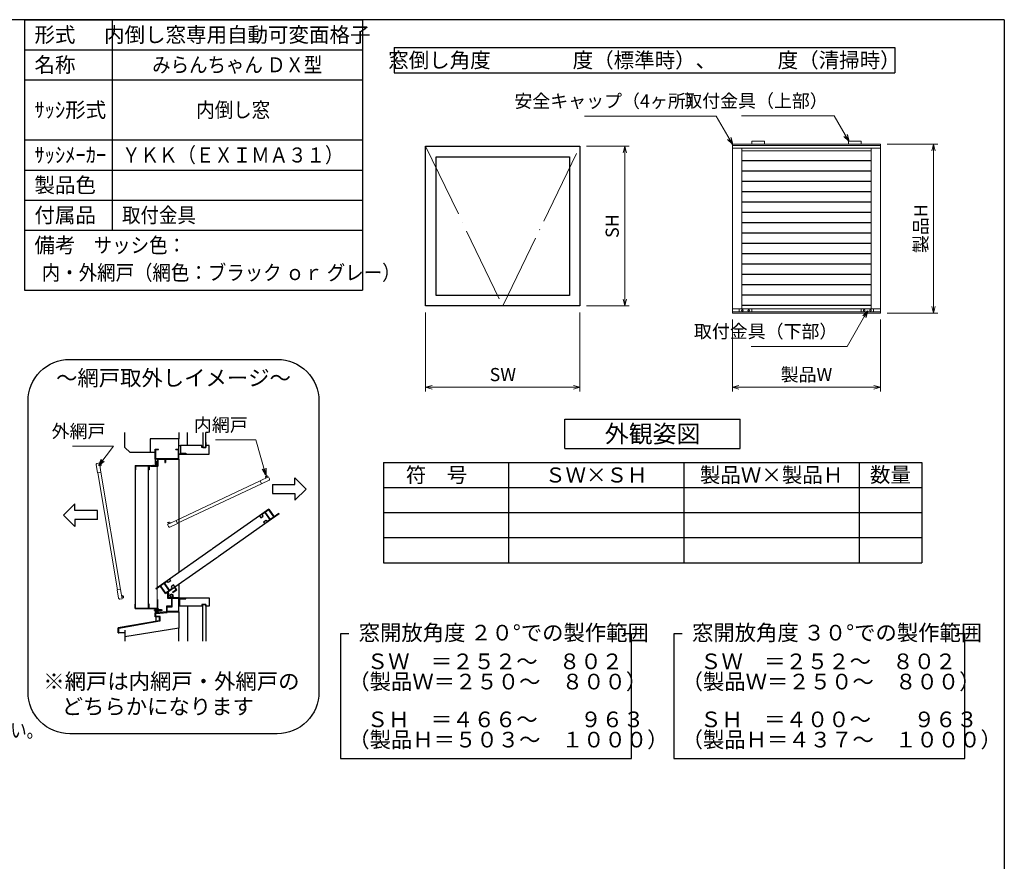
# Model space of a CAD drawing. Units: millimetres. Extents: x -1 to 1228, y 12 to 867.
# Drawn here: x 726 to 1197, y 461 to 864 of the extents above; entities that cross this region are included whole.
import ezdxf
from ezdxf.enums import TextEntityAlignment as Align

# ---------------------------------------------------------------- set-up
doc = ezdxf.new("R2010")
doc.units = ezdxf.units.MM
doc.header["$LTSCALE"] = 3
doc.header["$MEASUREMENT"] = 0
doc.linetypes.add('ACAD_ISO04W100', pattern=[30, 24, -3, 0, -3])
doc.layers.get('0').update_dxf_attribs({"lineweight": 25})
doc.layers.get('Defpoints').update_dxf_attribs({"color": 151, "lineweight": 25})
for name, color, linetype, lineweight in [('0000寸法', 255, 'Continuous', 20), ('003', 2, 'Continuous', 25), ('006', 4, 'ACAD_ISO04W100', 20), ('010', 4, 'Continuous', 20), ('CHUSEN', 2, 'Continuous', 20)]:
    doc.layers.add(name, color=color, linetype=linetype, lineweight=lineweight)
doc.layers.add('0000躯体', color=253, linetype='Continuous')
doc.layers.add('YKK_ZWAK', color=7, linetype='Continuous')
doc.styles.add('AT_VECTOR', font='romans.shx', dxfattribs={"bigfont": 'extfont.shx'})
doc.styles.add('DIM', font='romans.shx', dxfattribs={"width": 0.75, "bigfont": 'extfont.shx'})
doc.dimstyles.new('DIM', dxfattribs={"dimtxt": 3, "dimasz": 1.5, "dimexe": 1, "dimexo": 1.5, "dimgap": 1, "dimtad": 1, "dimdsep": 46, "dimtxsty": 'DIM', "dimblk": 'OPEN30', "dimcen": 0, "dimclrd": 4, "dimclre": 4, "dimclrt": 7, "dimadec": 0, "dimazin": 0, "dimtfac": 1, "dimtmove": 0, "dimatfit": 3, "dimldrblk": 'OPEN30', "dimfxl": 0, "dimlwd": 20, "dimlwe": 20, "dimarcsym": 0})

# ---------------------------------------------------------------- blocks, each defined once
blk = doc.blocks.new('_Open30')
at = {"color": 0, "linetype": 'ByBlock', "lineweight": -2}
for p, q in [((-1, 0.27), (0, 0)), ((0, 0), (-1, -0.27)), ((0, 0), (-1, 0))]:
    blk.add_line(p, q, dxfattribs=at)
blk = doc.blocks.new('*D23')
at = {"layer": '003', "color": 4, "lineweight": 20, "ltscale": 0.2}
for p, q in [((1067.18, 720.36), (1067.18, 685.87)), ((1138.13, 720.36), (1138.13, 685.87)), ((1070.33, 687.97), (1134.98, 687.97))]:
    blk.add_line(p, q, dxfattribs=at)
at = {"layer": 'Defpoints', "color": 0, "ltscale": 0.2}
for p in [(1067.18, 723.51), (1138.13, 723.51), (1138.13, 687.97)]:
    blk.add_point(p, dxfattribs=at)
at = {"layer": '003', "color": 4, "lineweight": 20, "ltscale": 0.2, "xscale": 3.15, "yscale": 3.15, "zscale": 3.15, "rotation": 180}
blk.add_blockref('_Open30', (1067.18, 687.97), dxfattribs=at)
at = {"layer": '003', "color": 4, "lineweight": 20, "ltscale": 0.2, "xscale": 3.15, "yscale": 3.15, "zscale": 3.15}
blk.add_blockref('_Open30', (1138.13, 687.97), dxfattribs=at)
at = {"layer": '003', "color": 7, "ltscale": 0.2, "insert": (1102.66, 693.22), "char_height": 6.3, "attachment_point": 5, "style": 'DIM'}
blk.add_mtext('製品W', dxfattribs=at)
blk = doc.blocks.new('*D24')
at = {"layer": '003', "color": 4, "lineweight": 20, "ltscale": 0.2}
for p, q in [((1141.28, 804.36), (1165.62, 804.36)), ((1163.52, 801.21), (1163.52, 726.66)), ((1141.28, 723.51), (1165.62, 723.51))]:
    blk.add_line(p, q, dxfattribs=at)
at = {"layer": 'Defpoints', "color": 0, "ltscale": 0.2}
for p in [(1138.13, 804.36), (1138.13, 723.51), (1163.52, 723.51)]:
    blk.add_point(p, dxfattribs=at)
at = {"layer": '003', "color": 4, "lineweight": 20, "ltscale": 0.2, "xscale": 3.15, "yscale": 3.15, "zscale": 3.15}
for p, rotation in [((1163.52, 804.36), 90), ((1163.52, 723.51), 270)]:
    blk.add_blockref('_Open30', p, dxfattribs=dict(at, rotation=rotation))
at = {"layer": '003', "color": 7, "ltscale": 0.2, "insert": (1158.27, 763.93), "char_height": 6.3, "attachment_point": 5, "rotation": 90, "style": 'DIM'}
blk.add_mtext('製品H', dxfattribs=at)
blk = doc.blocks.new('*D54')
at = {"layer": '0000寸法', "color": 4, "lineweight": 20, "ltscale": 0.5}
for p, q in [((920.16, 723.78), (920.16, 685.87)), ((994.11, 723.78), (994.11, 685.87)), ((923.31, 687.97), (990.96, 687.97))]:
    blk.add_line(p, q, dxfattribs=at)
at = {"layer": 'Defpoints', "color": 0, "ltscale": 0.5}
for p in [(920.16, 726.93), (994.11, 726.93), (994.11, 687.97)]:
    blk.add_point(p, dxfattribs=at)
at = {"layer": '0000寸法', "color": 4, "lineweight": 20, "ltscale": 0.5, "xscale": 3.15, "yscale": 3.15, "zscale": 3.15, "rotation": 180}
blk.add_blockref('_Open30', (920.16, 687.97), dxfattribs=at)
at = {"layer": '0000寸法', "color": 4, "lineweight": 20, "ltscale": 0.5, "xscale": 3.15, "yscale": 3.15, "zscale": 3.15}
blk.add_blockref('_Open30', (994.11, 687.97), dxfattribs=at)
at = {"layer": '0000寸法', "color": 7, "ltscale": 0.5, "insert": (957.14, 693.22), "char_height": 6.3, "attachment_point": 5, "style": 'DIM'}
blk.add_mtext('SW', dxfattribs=at)
blk = doc.blocks.new('*D55')
at = {"layer": '0000寸法', "color": 4, "lineweight": 20, "ltscale": 0.5}
for p, q in [((997.26, 803.38), (1017.73, 803.38)), ((1015.63, 800.23), (1015.63, 730.08)), ((997.26, 726.93), (1017.73, 726.93))]:
    blk.add_line(p, q, dxfattribs=at)
at = {"layer": 'Defpoints', "color": 0, "ltscale": 0.5}
for p in [(994.11, 803.38), (994.11, 726.93), (1015.63, 726.93)]:
    blk.add_point(p, dxfattribs=at)
at = {"layer": '0000寸法', "color": 4, "lineweight": 20, "ltscale": 0.5, "xscale": 3.15, "yscale": 3.15, "zscale": 3.15}
for p, rotation in [((1015.63, 803.38), 90), ((1015.63, 726.93), 270)]:
    blk.add_blockref('_Open30', p, dxfattribs=dict(at, rotation=rotation))
at = {"layer": '0000寸法', "color": 7, "ltscale": 0.5, "insert": (1010.38, 765.15), "char_height": 6.3, "attachment_point": 5, "rotation": 90, "style": 'DIM'}
blk.add_mtext('SH', dxfattribs=at)

msp = doc.modelspace()

# ---------------------------------------------------------------- linework, layer by layer
for p, q in [((1071.68, 796.602), (1133.63, 796.602)), ((1071.68, 791.652), (1133.63, 791.652)), ((1071.68, 786.702), (1133.63, 786.702)), ((1071.68, 781.752), (1133.63, 781.752)), ((1071.68, 776.802), (1133.63, 776.802)), ((1071.68, 771.852), (1133.63, 771.852)), ((1071.68, 766.902), (1133.63, 766.902)), ((1071.68, 761.952), (1133.63, 761.952)), ((1071.68, 757.002), (1133.63, 757.002)), ((1071.68, 752.052), (1133.63, 752.052)), ((1071.68, 747.102), (1133.63, 747.102)), ((1071.68, 742.152), (1133.63, 742.152)), ((1071.68, 737.202), (1133.63, 737.202)), ((1071.68, 732.252), (1133.63, 732.252)), ((1071.68, 727.302), (1133.63, 727.302)), ((790.617, 653.522), (790.617, 658.368)), ((790.617, 658.368), (792.071, 658.368)), ((790.859, 653.765), (790.859, 658.126)), ((790.859, 658.126), (792.071, 658.126)), ((792.071, 658.126), (792.071, 658.368)), ((800.471, 658.368), (801.925, 658.368)), ((800.471, 658.126), (800.471, 658.368)), ((800.471, 658.126), (801.682, 658.126)), ((801.682, 653.765), (801.682, 658.126)), ((801.925, 656.107), (801.925, 658.368)), ((801.925, 656.107), (804.984, 656.107)), ((801.925, 653.522), (801.925, 655.945)), ((801.925, 655.945), (805.155, 655.945)), ((804.984, 656.43), (805.155, 656.43)), ((804.984, 656.107), (804.984, 656.43)), ((805.155, 655.945), (805.155, 656.43)), ((791.425, 653.522), (790.617, 653.522)), ((790.617, 653.522), (790.617, 650.485)), ((790.859, 653.765), (801.682, 653.765)), ((791.425, 653.522), (791.425, 650.292)), ((791.667, 653.522), (795.221, 653.522)), ((791.667, 653.522), (791.667, 650.292)), ((795.221, 653.522), (795.221, 651.907)), ((795.221, 651.907), (795.463, 651.907)), ((795.463, 653.522), (801.925, 653.522)), ((795.463, 653.522), (795.463, 651.907)), ((801.925, 653.522), (801.925, 617.047)), ((791.425, 650.292), (791.667, 650.292)), ((844.98, 629.527), (840.459, 626.361)), ((843.068, 627.892), (841.766, 626.98)), ((843.068, 627.892), (845.477, 624.451)), ((844.921, 629.189), (843.266, 628.03)), ((843.266, 628.03), (845.675, 624.59)), ((844.921, 629.189), (847.33, 625.749)), ((844.98, 629.527), (847.528, 625.888)), ((840.459, 626.361), (818.013, 610.644)), ((840.459, 626.361), (841.108, 625.435)), ((841.108, 625.435), (842.275, 626.252)), ((842.275, 626.252), (841.766, 626.98)), ((842.497, 623.45), (843.665, 624.267)), ((842.497, 623.45), (843.146, 622.523)), ((849.917, 627.264), (843.146, 622.523)), ((843.665, 624.267), (844.175, 623.54)), ((845.477, 624.451), (844.175, 623.54)), ((847.33, 625.749), (845.675, 624.59)), ((849.778, 627.463), (847.528, 625.888)), ((849.778, 627.463), (849.917, 627.264)), ((843.146, 622.523), (820.7, 606.806)), ((801.925, 617.047), (801.925, 599.379)), ((801.925, 616.239), (801.925, 614.886)), ((797.34, 596.169), (817.351, 610.18)), ((800.027, 592.331), (820.038, 606.343)), ((790.834, 591.613), (797.34, 596.169)), ((795.01, 594.241), (796.312, 595.153)), ((796.821, 594.425), (796.312, 595.153)), ((797.989, 595.243), (796.821, 594.425)), ((797.989, 595.243), (797.34, 596.169)), ((790.973, 591.415), (790.834, 591.613)), ((790.973, 591.415), (792.958, 592.804)), ((795.506, 589.166), (792.958, 592.804)), ((793.157, 592.943), (794.811, 594.102)), ((795.566, 589.503), (793.157, 592.943)), ((797.22, 590.662), (794.811, 594.102)), ((797.419, 590.801), (795.01, 594.241)), ((795.506, 589.166), (799.829, 592.192)), ((795.566, 589.503), (797.22, 590.662)), ((797.419, 590.801), (798.721, 591.712)), ((799.379, 593.258), (798.211, 592.44)), ((798.211, 592.44), (798.721, 591.712)), ((798.842, 589.825), (800.617, 591.068)), ((798.981, 589.627), (800.954, 591.008)), ((800.954, 591.008), (799.379, 593.258)), ((800.617, 591.068), (799.829, 592.192)), ((801.925, 593.66), (801.925, 587.141)), ((791.667, 586.291), (791.667, 579.964)), ((801.925, 587.141), (805.155, 587.141)), ((801.925, 586.98), (804.677, 586.98)), ((804.677, 586.98), (804.849, 586.98)), ((804.849, 586.619), (804.849, 586.98)), ((804.849, 586.619), (805.155, 586.619)), ((805.155, 586.619), (805.155, 587.141)), ((790.617, 580.701), (790.617, 579.872)), ((791.425, 580.378), (791.425, 579.943))]:
    msp.add_line(p, q)
at = {"ltscale": 0.5}
for p, q in [((817.351, 610.18), (818.013, 610.644)), ((820.038, 606.343), (820.7, 606.806)), ((798.842, 589.825), (798.981, 589.627)), ((792.394, 576.133), (772.848, 572.687)), ((792.717, 575.862), (773.171, 572.416)), ((792.394, 577.933), (792.394, 576.133)), ((792.717, 577.933), (792.717, 575.862)), ((772.848, 570.264), (772.848, 572.687)), ((773.171, 570.264), (773.171, 572.416)), ((772.848, 570.264), (773.171, 570.264))]:
    msp.add_line(p, q, dxfattribs=at)
at = {"color": 7}
for p, q in [((796.384, 589.403), (796.384, 586.875)), ((797.079, 589.403), (796.384, 589.403)), ((796.384, 586.875), (798.419, 586.875)), ((796.65, 587.141), (796.65, 587.949)), ((796.65, 587.949), (797.079, 587.949)), ((801.925, 587.141), (796.65, 587.141)), ((797.079, 587.949), (797.079, 589.403)), ((798.419, 586.875), (798.419, 583.103)), ((798.686, 582.836), (798.686, 586.875)), ((798.686, 586.875), (801.658, 586.875)), ((801.658, 586.875), (801.658, 580.623)), ((801.925, 580.357), (801.925, 586.98)), ((798.419, 583.103), (795.948, 583.103)), ((795.948, 583.103), (795.948, 580.338)), ((796.214, 580.623), (796.214, 582.836)), ((796.214, 582.836), (798.686, 582.836)), ((801.658, 580.623), (796.214, 580.623)), ((795.948, 580.338), (790.617, 579.872)), ((790.617, 579.872), (790.617, 577.933)), ((792.717, 577.933), (790.617, 577.933)), ((790.884, 578.281), (790.884, 579.554)), ((790.957, 579.634), (796.214, 580.094)), ((792.903, 578.2), (790.964, 578.2)), ((792.717, 577.933), (792.717, 576.318)), ((792.717, 576.318), (792.984, 576.318)), ((792.984, 576.318), (792.984, 578.119)), ((796.214, 580.357), (801.925, 580.357)), ((796.214, 580.094), (796.214, 580.357))]:
    msp.add_line(p, q, dxfattribs=at)
for radius in [0.848, 0.525]:
    msp.add_arc((798.403, 587.989), radius, 0, 359.99709)
for centre, start, end in [((790.964, 579.554), 95.00019, 180), ((790.964, 578.281), 180, 270), ((792.903, 578.119), 359.99825, 90)]:
    msp.add_arc(centre, 0.0808, start, end, dxfattribs=at)
at = {"layer": '0000躯体', "ltscale": 0.5}
for p, q in [((776.079, 659.176), (776.079, 666.262)), ((801.925, 666.262), (801.925, 663.215)), ((805.963, 659.984), (805.963, 666.262)), ((813.313, 666.262), (813.313, 659.176)), ((814.848, 659.176), (814.848, 666.262)), ((801.925, 663.215), (788.194, 663.215)), ((788.194, 663.215), (788.194, 656.753)), ((801.925, 658.368), (801.925, 663.215)), ((814.848, 661.518), (814.848, 659.984)), ((778.502, 656.753), (776.079, 659.176)), ((788.194, 656.753), (778.502, 656.753)), ((788.194, 656.915), (790.617, 656.915)), ((801.925, 659.984), (802.732, 659.984)), ((812.829, 659.984), (802.732, 659.984)), ((802.732, 659.984), (802.732, 656.43)), ((802.732, 656.43), (805.155, 656.43)), ((805.155, 656.43), (805.155, 655.945)), ((805.155, 655.945), (816.463, 655.945)), ((812.829, 659.176), (812.829, 659.984)), ((814.848, 659.176), (812.829, 659.176)), ((813.313, 659.176), (814.848, 659.176)), ((814.848, 659.984), (814.848, 659.176)), ((816.463, 659.984), (814.848, 659.984)), ((816.463, 655.945), (816.463, 659.984)), ((802.409, 583.103), (802.409, 586.619)), ((802.409, 586.619), (805.155, 586.619)), ((805.155, 586.619), (805.155, 587.141)), ((805.155, 587.141), (816.463, 587.141)), ((805.155, 586.619), (805.155, 587.141)), ((816.463, 587.141), (816.463, 583.103)), ((802.409, 583.103), (801.925, 583.103)), ((812.829, 583.103), (802.409, 583.103)), ((805.963, 583.103), (805.963, 566.419)), ((814.848, 583.91), (812.829, 583.91)), ((812.829, 583.91), (812.829, 583.103)), ((813.313, 566.419), (813.313, 583.91)), ((813.313, 583.91), (814.848, 583.91)), ((814.848, 583.103), (814.848, 583.91)), ((814.848, 583.91), (814.848, 566.419)), ((816.463, 583.103), (814.848, 583.103)), ((790.779, 577.933), (790.779, 575.848)), ((801.925, 580.357), (801.925, 572.522)), ((801.925, 572.522), (776.079, 568.483)), ((776.079, 571.616), (776.079, 566.419)), ((801.925, 566.419), (801.925, 572.522)), ((773.171, 570.425), (776.079, 570.425))]:
    msp.add_line(p, q, dxfattribs=at)
at = {"layer": '003'}
for p, q in [((727.883, 864), (889.883, 864)), ((727.883, 864), (727.883, 734.4)), ((769.883, 864), (769.883, 763.2)), ((889.883, 864), (889.883, 734.4)), ((727.883, 849.6), (889.883, 849.6)), ((904.995, 850.63), (1144.995, 850.63)), ((904.995, 850.63), (904.995, 838.63)), ((1144.995, 850.63), (1144.995, 838.63)), ((727.883, 835.2), (889.883, 835.2)), ((904.995, 838.63), (1144.995, 838.63)), ((727.883, 806.4), (889.883, 806.4)), ((727.883, 792), (889.883, 792)), ((727.883, 777.6), (889.883, 777.6)), ((727.883, 763.2), (889.883, 763.2)), ((727.883, 734.4), (889.883, 734.4)), ((986.931, 672.644), (1070.931, 672.644)), ((986.931, 658.644), (986.931, 672.644)), ((1070.931, 658.644), (1070.931, 672.644)), ((986.931, 658.644), (1070.931, 658.644)), ((790.698, 652.585), (790.698, 651.939)), ((790.698, 652.585), (790.859, 652.585)), ((790.698, 651.939), (791.182, 651.939)), ((790.859, 652.585), (790.859, 652.101)), ((790.859, 652.101), (791.425, 652.101)), ((791.182, 651.939), (791.182, 650.485)), ((791.425, 652.101), (791.425, 650.292)), ((791.748, 650.292), (791.748, 653.038)), ((791.748, 653.038), (791.909, 653.038)), ((791.909, 650.292), (791.909, 653.038)), ((899.931, 651.934), (1157.931, 651.934)), ((899.931, 651.934), (899.931, 603.934)), ((959.931, 651.934), (959.931, 603.934)), ((959.931, 651.934), (959.931, 603.934)), ((1043.931, 651.934), (1043.931, 603.934)), ((1127.931, 651.934), (1127.931, 603.934)), ((1157.931, 651.934), (1157.931, 603.934)), ((780.925, 650.485), (791.182, 650.485)), ((780.925, 650.485), (780.925, 648.385)), ((780.925, 648.385), (781.119, 648.385)), ((781.119, 650.292), (787.467, 650.292)), ((781.119, 650.292), (781.119, 648.385)), ((787.467, 650.292), (787.467, 648.385)), ((787.661, 648.385), (787.467, 648.385)), ((787.661, 650.292), (787.661, 648.385)), ((787.661, 650.292), (791.425, 650.292)), ((788.436, 650.292), (791.748, 650.292)), ((788.436, 650.13), (788.436, 650.292)), ((788.436, 650.13), (791.748, 650.13)), ((899.931, 639.934), (1157.931, 639.934)), ((1157.931, 639.934), (1157.931, 639.934)), ((899.931, 627.934), (1157.931, 627.934)), ((899.931, 615.934), (1157.931, 615.934)), ((899.931, 603.934), (1157.931, 603.934)), ((780.925, 581.993), (780.925, 584.093)), ((780.925, 584.093), (781.119, 584.093)), ((780.925, 581.993), (791.182, 581.993)), ((781.119, 582.187), (781.119, 584.093)), ((781.119, 582.187), (787.467, 582.187)), ((787.467, 582.187), (787.467, 584.093)), ((787.661, 584.093), (787.467, 584.093)), ((787.661, 582.187), (787.661, 584.093)), ((787.661, 582.187), (791.425, 582.187)), ((790.422, 581.67), (790.422, 580.862)), ((790.745, 581.832), (790.583, 581.832)), ((790.745, 580.701), (790.583, 580.701)), ((790.698, 579.893), (790.698, 580.539)), ((790.698, 580.539), (791.182, 580.539)), ((790.827, 581.751), (790.827, 580.782)), ((791.021, 580.62), (791.021, 581.912)), ((791.021, 581.912), (791.182, 581.912)), ((791.021, 580.62), (791.182, 580.62)), ((791.182, 580.539), (791.182, 581.993)), ((791.425, 580.378), (791.425, 582.187)), ((790.617, 577.933), (790.617, 579.743)), ((790.859, 579.893), (790.698, 579.893)), ((790.859, 580.378), (791.425, 580.378)), ((790.859, 579.893), (790.859, 580.378)), ((879.325, 569.919), (879.325, 510.159)), ((1018.793, 510.159), (1018.793, 569.919)), ((1039.069, 569.919), (1039.069, 510.159)), ((1178.537, 510.159), (1178.537, 569.919)), ((879.325, 510.159), (1018.793, 510.159)), ((1039.069, 510.159), (1178.537, 510.159))]:
    msp.add_line(p, q, dxfattribs=at)
at = {"layer": '003', "ltscale": 0.5}
for p, q in [((857.48, 641.346), (857.48, 644.577)), ((857.48, 644.577), (862.864, 639.192)), ((846.71, 641.346), (857.48, 641.346)), ((846.71, 641.346), (846.71, 637.039)), ((846.71, 637.039), (857.48, 637.039)), ((857.48, 633.808), (862.864, 639.192)), ((857.48, 637.039), (857.48, 633.808)), ((752.059, 632.09), (746.675, 626.706)), ((752.059, 628.86), (752.059, 632.09)), ((762.829, 628.86), (752.059, 628.86)), ((762.829, 624.552), (762.829, 628.86)), ((752.059, 621.321), (746.675, 626.706)), ((762.829, 624.552), (752.059, 624.552)), ((752.059, 624.552), (752.059, 621.321)), ((883.374, 569.919), (879.325, 569.919)), ((1018.793, 569.919), (1014.744, 569.919)), ((1043.118, 569.919), (1039.069, 569.919)), ((1178.537, 569.919), (1174.487, 569.919))]:
    msp.add_line(p, q, dxfattribs=at)
at = {"layer": '003', "ltscale": 0.2}
msp.add_line((791.021, 581.266), (790.827, 581.072), dxfattribs=at)
at = {"layer": '003', "ltscale": 0.5}
for points in [[(920.164, 803.382), (994.114, 803.382), (994.114, 726.927), (920.164, 726.927)], [(925.164, 798.382), (989.114, 798.382), (989.114, 731.927), (925.164, 731.927)]]:
    msp.add_lwpolyline(points, close=True, dxfattribs=at)
msp.add_lwpolyline([(749.609, 701.318), (849.043, 701.318, -0.4142136), (869.043, 681.318), (869.043, 541.983, -0.4142136), (849.043, 521.983), (749.609, 521.983, -0.4142136), (729.609, 541.983), (729.609, 681.318, -0.4142136)], format="xyb", close=True, dxfattribs=at)
at = {"layer": '003', "ltscale": 0.2}
for points in [[(790.827, 581.832), (791.021, 581.832), (791.021, 580.701), (790.827, 580.701)], [(791.021, 581.589), (793.605, 581.589), (793.605, 580.943), (791.021, 580.943)], [(791.667, 581.912), (791.99, 581.912), (791.99, 580.62), (791.667, 580.62)]]:
    msp.add_lwpolyline(points, close=True, dxfattribs=at)
at = {"layer": '003'}
for centre, radius, start, end in [((791.748, 650.292), 0.162, 270, 0), ((790.583, 581.67), 0.162, 90, 180), ((790.583, 580.862), 0.162, 180, 270), ((790.746, 581.751), 0.0808, 0, 90), ((790.746, 580.782), 0.0808, 270, 0)]:
    msp.add_arc(centre, radius, start, end, dxfattribs=at)
at = {"layer": '006', "ltscale": 0.5}
for p, q in [((920.164, 803.382), (957.139, 726.927)), ((957.139, 726.927), (994.114, 803.382)), ((789.567, 649.836), (789.567, 650.772))]:
    msp.add_line(p, q, dxfattribs=at)
at = {"layer": '006', "ltscale": 0.2}
msp.add_line((789.914, 581.266), (794.065, 581.266), dxfattribs=at)
at = {"layer": '010'}
for p, q in [((762.683, 651.495), (763.798, 651.682)), ((763.798, 651.682), (764.547, 647.221)), ((764.375, 651.467), (764.614, 651.507)), ((764.375, 651.467), (764.458, 650.973)), ((764.614, 651.507), (764.721, 650.87)), ((762.285, 650.936), (762.954, 646.954)), ((762.954, 646.954), (764.547, 647.221)), ((763.033, 646.967), (772.447, 590.89)), ((763.932, 650.885), (764.458, 650.973)), ((764.036, 650.264), (764.323, 650.312)), ((764.547, 647.221), (773.96, 591.144)), ((780.925, 648.385), (780.925, 617.047)), ((781.119, 648.385), (781.119, 617.047)), ((787.192, 617.047), (787.192, 650.292)), ((787.386, 617.047), (787.386, 650.292)), ((840.794, 643.12), (800.602, 624.198)), ((844.886, 645.046), (840.794, 643.12)), ((841.482, 641.658), (840.794, 643.12)), ((845.136, 643.378), (841.482, 641.658)), ((844.278, 645.617), (843.693, 645.342)), ((844.381, 645.398), (843.928, 645.184)), ((844.155, 644.702), (843.928, 645.184)), ((844.381, 645.398), (844.278, 645.617)), ((845.368, 644.023), (844.886, 645.046)), ((841.447, 641.731), (801.256, 622.809)), ((796.486, 623.117), (797.071, 623.392)), ((796.59, 622.898), (796.486, 623.117)), ((796.51, 622.271), (800.602, 624.198)), ((796.59, 622.898), (797.043, 623.111)), ((797.27, 622.629), (797.043, 623.111)), ((797.84, 622.897), (797.716, 623.16)), ((801.29, 622.736), (800.602, 624.198)), ((796.991, 621.248), (796.51, 622.271)), ((797.636, 621.016), (801.29, 622.736)), ((780.925, 617.047), (780.925, 584.093)), ((781.119, 617.047), (781.119, 584.093)), ((787.192, 582.187), (787.192, 617.047)), ((787.386, 582.187), (787.386, 617.047)), ((772.367, 590.877), (773.96, 591.144)), ((773.036, 586.894), (772.367, 590.877)), ((774.709, 586.683), (773.96, 591.144)), ((773.594, 586.496), (774.709, 586.683)), ((774.471, 588.101), (774.758, 588.149)), ((774.575, 587.48), (775.101, 587.568)), ((775.184, 587.074), (775.101, 587.568)), ((775.184, 587.074), (775.423, 587.115)), ((775.423, 587.115), (775.316, 587.752))]:
    msp.add_line(p, q, dxfattribs=at)
at = {"layer": '010', "ltscale": 0.2}
for p, q in [((791.425, 650.13), (791.425, 617.047)), ((791.425, 617.047), (791.425, 590.038)), ((791.425, 590.038), (791.425, 582.187))]:
    msp.add_line(p, q, dxfattribs=at)
at = {"layer": '010', "ltscale": 0.5}
msp.add_line((843.461, 644.697), (843.585, 644.434), dxfattribs=at)
at = {"layer": '010'}
for centre, start, end in [((762.763, 651.017), 99.52922, 189.52922), ((764.243, 650.79), 279.52922, 9.52922), ((843.9, 644.903), 115.21057, 205.21057), ((844.929, 643.817), 295.21057, 25.21057), ((797.277, 622.954), 25.21057, 115.21057), ((797.43, 621.455), 205.21057, 295.21057), ((773.514, 586.974), 189.52922, 279.52922), ((774.838, 587.672), 9.52922, 99.52922)]:
    msp.add_arc(centre, 0.485, start, end, dxfattribs=at)
at = {"layer": 'CHUSEN'}
for p, q in [((1067.18, 804.357), (1138.13, 804.357)), ((1067.18, 804.357), (1067.18, 802.407)), ((1067.18, 803.757), (1138.13, 803.757)), ((1067.18, 802.407), (1138.13, 802.407)), ((1067.18, 802.407), (1067.18, 725.457)), ((1071.68, 802.407), (1071.68, 725.457)), ((1076.48, 805.857), (1082.48, 805.857)), ((1076.48, 804.357), (1076.48, 805.857)), ((1082.48, 804.357), (1082.48, 805.857)), ((1122.83, 804.357), (1122.83, 805.857)), ((1128.83, 805.857), (1122.83, 805.857)), ((1128.83, 804.357), (1128.83, 805.857)), ((1133.63, 802.407), (1133.63, 725.457)), ((1138.13, 804.357), (1138.13, 802.407)), ((1138.13, 802.407), (1138.13, 725.457)), ((1071.68, 801.207), (1133.63, 801.207)), ((1067.18, 725.457), (1138.13, 725.457)), ((1067.18, 725.457), (1067.18, 723.507)), ((1067.18, 724.107), (1138.13, 724.107)), ((1067.18, 723.507), (1138.13, 723.507)), ((1068.98, 723.507), (1136.33, 723.507)), ((1070.48, 725.457), (1070.48, 724.107)), ((1076.48, 725.457), (1076.48, 724.107)), ((1128.83, 725.457), (1128.83, 724.107)), ((1134.83, 725.457), (1134.83, 724.107)), ((1138.13, 725.457), (1138.13, 723.507))]:
    msp.add_line(p, q, dxfattribs=at)
for centre in [(1071.98, 724.782), (1074.98, 724.782), (1130.33, 724.782), (1133.33, 724.782)]:
    msp.add_circle(centre, 0.375, dxfattribs=at)
at = {"layer": 'YKK_ZWAK', "color": 254, "linetype": 'Continuous'}
for q in [(20, 864), (1197.475, 69.6)]:
    msp.add_line((1197.475, 864), q, dxfattribs=at)

# ---------------------------------------------------------------- texts
at = {"style": 'AT_VECTOR'}
for s, p in [('形式', (732.683, 856.8)), ('名称', (732.683, 842.4)), ('ｻｯｼ形式', (732.683, 820.8)), ('ｻｯｼﾒｰｶｰ', (732.683, 799.2)), ('製品色', (732.683, 784.8)), ('付属品', (732.683, 770.4)), ('備考', (732.683, 756))]:
    msp.add_text(s, height=7.2, dxfattribs=at).set_placement(p, align=Align.MIDDLE_LEFT)
for s, height, p in [('内倒し窓専用自動可変面格子', 7.2, (829.883, 856.8)), ('窓倒し角度\u3000\u3000\u3000\u3000度（標準時）、\u3000\u3000\u3000度（清掃時）', 7.2, (1024.995, 844.63)), ('～網戸取外しイメージ～', 7.5, (799.326, 692.425)), ('外観姿図', 8.4, (1028.931, 665.644)), ('符\u3000号', 7.2, (925.398, 645.934)), ('ＳＷ×ＳＨ', 7.2, (1001.931, 645.934)), ('製品Ｗ×製品Ｈ', 7.2, (1085.931, 645.934)), ('数量', 7.2, (1142.929, 646.028)), ('※網戸は内網戸・外網戸の', 7.5, (798.322, 547.108)), ('どちらかになります', 7.5, (791.779, 535.058))]:
    msp.add_text(s, height=height, dxfattribs=at).set_placement(p, align=Align.MIDDLE_CENTER)
at = {"style": 'AT_VECTOR', "width": 0.9}
for s, p in [('みらんちゃん ＤＸ型', (829.883, 842.4)), ('内倒し窓', (827.926, 820.8))]:
    msp.add_text(s, height=7.2, dxfattribs=at).set_placement(p, align=Align.MIDDLE_CENTER)
for s, p in [('ＹＫＫ（ＥＸＩＭＡ３１）', (774.683, 799.2)), ('取付金具', (774.683, 770.4)), ('サッシ色：', (761.111, 755.975)), ('内・外網戸（網色：ブラック ｏｒ グレー）', (736.211, 742.88))]:
    msp.add_text(s, height=7.2, dxfattribs=at).set_placement(p, align=Align.MIDDLE_LEFT)
at = {"style": 'AT_VECTOR'}
for s, p in [('窓開放角度 ２０°での製作範囲', (888.051, 566.664)), ('窓開放角度 ３０°での製作範囲', (1047.795, 566.664)), ('ＳＷ\u3000＝２５２～\u3000８０２', (891.967, 552.922)), ('ＳＷ\u3000＝２５２～\u3000８０２', (1051.71, 552.922)), ('（製品Ｗ＝２５０～\u3000８００）', (883.088, 543.23)), ('（製品Ｗ＝２５０～\u3000８００）', (1042.832, 543.23)), ('ＳＨ\u3000＝４６６～\u3000\u3000９６３', (891.967, 525.123)), ('ＳＨ\u3000＝４００～\u3000\u3000９６３', (1051.71, 525.123)), ('（製品Ｈ＝５０３～\u3000１０００）', (883.088, 515.431)), ('（製品Ｈ＝４３７～\u3000１０００）', (1042.832, 515.431))]:
    msp.add_text(s, height=7.5, dxfattribs=at).set_placement(p)
at = {"style": 'AT_VECTOR', "width": 0.8}
msp.add_text('障子倒し角度θと、※部額縁寸法にご注意下さい。', height=7.2, dxfattribs=at).set_placement((559.348, 517.881), align=Align.BOTTOM_LEFT)
at = {"color": 7, "ltscale": 0.5, "char_height": 6.3, "attachment_point": 9, "style": 'DIM'}
for s, insert in [('外網戸', (766.686, 661.8)), ('内網戸', (834.906, 664.806))]:
    msp.add_mtext(s, dxfattribs=dict(at, insert=insert))
at = {"layer": '003', "color": 7, "ltscale": 0.2, "char_height": 6.3, "attachment_point": 9, "style": 'DIM'}
for s, insert in [('安全キャップ（4ヶ所）', (1053.395, 819.93)), ('取付金具（上部）', (1112.869, 820.013)), ('取付金具（下部）', (1117.471, 709.623))]:
    msp.add_mtext(s, dxfattribs=dict(at, insert=insert))

# ---------------------------------------------------------------- dimensions: what is measured, and where the dimension line sits
at = {"layer": '0000寸法', "ltscale": 0.5}
dim = msp.add_linear_dim(base=(1015.631, 726.927), p1=(994.114, 803.382), p2=(994.114, 726.927), angle=90, text='SH', dimstyle='DIM', override={"dimscale": 2.1, "dimadec": 2, "dimazin": 2, "dimtfill": 1}, dxfattribs=at)
dim.commit()
dim.dimension.update_dxf_attribs({"geometry": '*D55', "text_midpoint": (1010.381, 765.155)})
dim = msp.add_linear_dim(base=(994.114, 687.966), p1=(920.164, 726.927), p2=(994.114, 726.927), text='SW', dimstyle='DIM', override={"dimscale": 2.1, "dimadec": 2, "dimazin": 2, "dimtfill": 1}, dxfattribs=at)
dim.commit()
dim.dimension.update_dxf_attribs({"geometry": '*D54', "text_midpoint": (957.139, 693.216)})
at = {"layer": '003', "ltscale": 0.2}
dim = msp.add_linear_dim(base=(1163.519, 723.507), p1=(1138.13, 804.357), p2=(1138.13, 723.507), angle=90, text='製品H', dimstyle='DIM', override={"dimscale": 2.1, "dimadec": 2, "dimazin": 2, "dimtfill": 1}, dxfattribs=at)
dim.commit()
dim.dimension.update_dxf_attribs({"geometry": '*D24', "text_midpoint": (1158.269, 763.932)})
dim = msp.add_linear_dim(base=(1138.13, 687.966), p1=(1067.18, 723.507), p2=(1138.13, 723.507), text='製品W', dimstyle='DIM', override={"dimscale": 2.1, "dimadec": 2, "dimazin": 2, "dimtfill": 1}, dxfattribs=at)
dim.commit()
dim.dimension.update_dxf_attribs({"geometry": '*D23', "text_midpoint": (1102.655, 693.216)})

# ---------------------------------------------------------------- leaders
at = {"ltscale": 0.5, "annotation_type": 0, "has_hookline": 1, "hookline_direction": 1}
for points, text_width in [([(843.645, 645.876), (838.759, 662.706), (837.006, 662.706)], 15.435), ([(763.59, 650.449), (770.539, 659.7), (768.786, 659.7)], 15.75)]:
    msp.add_leader(points, dimstyle='DIM', override={"dimscale": 2.1, "dimgap": 1, "dimtad": 1, "dimadec": 2, "dimazin": 2, "dimtfill": 1}, dxfattribs=dict(at, text_width=text_width))
at = {"layer": '003', "ltscale": 0.2, "annotation_type": 0, "has_hookline": 1, "hookline_direction": 1}
for points, text_width in [([(1067.18, 804.357), (1059.401, 817.83), (1055.495, 817.83)], 57.105), ([(1122.952, 805.788), (1115.951, 817.913), (1114.969, 817.913)], 41.265), ([(1131.943, 724.487), (1122.149, 707.523), (1119.571, 707.523)], 41.265)]:
    msp.add_leader(points, dimstyle='DIM', override={"dimscale": 2.1, "dimgap": 1, "dimtad": 1, "dimadec": 2, "dimazin": 2, "dimtfill": 1}, dxfattribs=dict(at, text_width=text_width))

doc.saveas('drawing.dxf')
